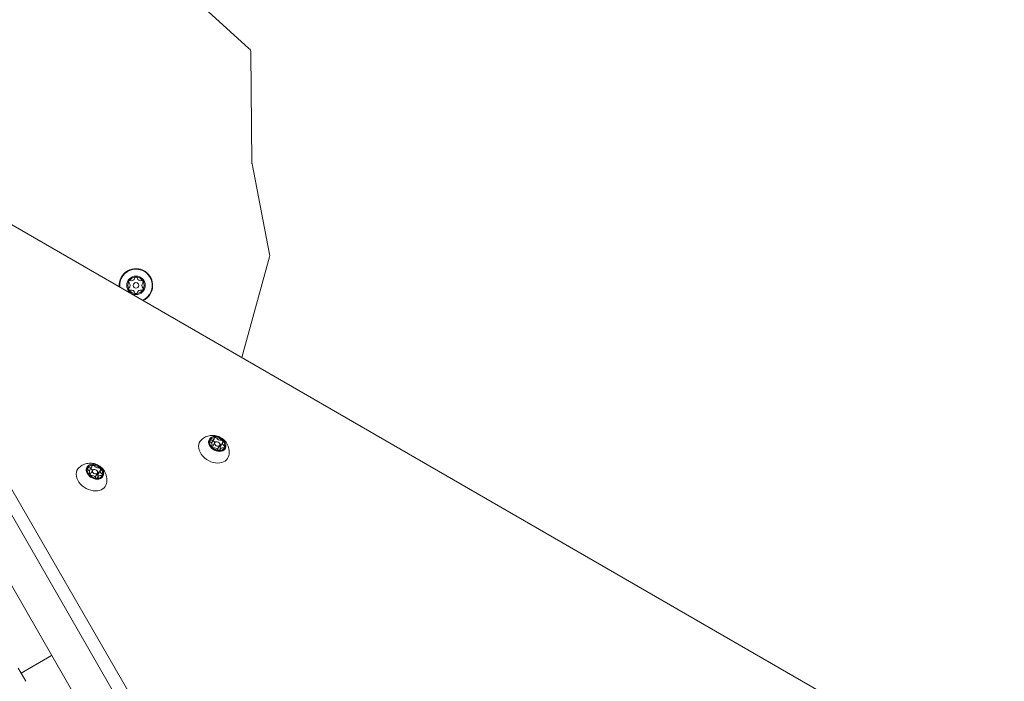
# Model space of a CAD drawing. Units: millimetres. Extents: x -3070 to 3078, y -3592 to 3324.
# Drawn here: x -391 to 140, y 614 to 970 of the extents above; entities that cross this region are included whole.
import ezdxf

# ---------------------------------------------------------------- set-up
doc = ezdxf.new("R2010")
doc.units = ezdxf.units.MM
doc.layers.get('0').update_dxf_attribs({"true_color": 0xe7f0ff})

# ---------------------------------------------------------------- blocks, each defined once
blk = doc.blocks.new('A$C3857b7d8')
at = {"lineweight": 0}
for p, q in [((-267.08, 954.69), (-307.33, 991.16)), ((-329.75, 590.15), (-554.63, 979.65)), ((-571.08, 970.15), (-346.21, 580.65)), ((-265.49, 893.01), (-266.06, 952.42)), ((1057.74, 21.05), (-497.74, 919.11)), ((-255.97, 843.83), (-265.43, 892.44)), ((-491.92, 885.21), (-314.94, 578.67)), ((-270.96, 788.18), (-256.03, 842.41)), ((-288.33, 742.96), (-288.23, 743.14)), ((-288.04, 743.69), (-288.15, 743.51)), ((-288.06, 743.67), (-287.96, 743.85)), ((-287.2, 742.03), (-285.94, 744.22)), ((-285.71, 745), (-285.61, 745.18)), ((-284.9, 745.18), (-285, 745)), ((-282.49, 740.33), (-281.22, 742.53)), ((-281.64, 743.51), (-281.54, 743.69)), ((-281.02, 743.14), (-281.12, 742.96)), ((-287.31, 740.17), (-287.41, 739.99)), ((-287.33, 740.39), (-287.1, 740.78)), ((-285.46, 742.4), (-287, 739.73)), ((-286.89, 739.44), (-286.78, 739.62)), ((-282.86, 740.9), (-284.07, 738.81)), ((-283.43, 738.13), (-283.53, 737.95)), ((-283.08, 737.89), (-282.39, 739.09)), ((-282.82, 737.95), (-282.72, 738.13)), ((-280.47, 739.28), (-280.36, 739.46)), ((-280.2, 739.99), (-280.1, 740.17)), ((-354.22, 727.98), (-354.12, 728.16)), ((-353.93, 728.71), (-354.04, 728.53)), ((-353.95, 728.69), (-353.85, 728.87)), ((-353.09, 727.04), (-351.83, 729.23)), ((-351.35, 727.42), (-352.89, 724.75)), ((-351.6, 730.02), (-351.5, 730.2)), ((-350.79, 730.2), (-350.89, 730.02)), ((-348.38, 725.35), (-347.11, 727.55)), ((-347.53, 728.53), (-347.43, 728.71)), ((-346.91, 728.16), (-347.01, 727.98)), ((-353.2, 725.18), (-353.3, 725.01)), ((-353.22, 725.41), (-352.99, 725.8)), ((-352.78, 724.46), (-352.67, 724.64)), ((-348.75, 725.92), (-349.96, 723.83)), ((-349.32, 723.15), (-349.42, 722.97)), ((-348.97, 722.91), (-348.28, 724.11)), ((-348.71, 722.97), (-348.61, 723.15)), ((-346.36, 724.3), (-346.25, 724.48)), ((-346.09, 725.01), (-345.99, 725.18)), ((-373.39, 627.74), (-389.85, 618.24)), ((-389.85, 618.24), (-391.34, 620.81)), ((-389.85, 618.24), (-387.29, 613.8))]:
    blk.add_line(p, q, dxfattribs=at)
for radius in [5, 4.99, 1.5]:
    blk.add_circle((-327.96, 827.05), radius, dxfattribs=at)
for centre, radius, start, end in [((-269.16, 952.39), 3.1, 0.55, 47.8261), ((-262.39, 893.04), 3.1, 180.55, 191.0086), ((-259.02, 843.23), 3.1, 344.609, 11.0086), ((-327.96, 827.05), 9, 120, 184.9784), ((-327.96, 827.05), 8.75, 293.8681, 186.1319), ((-327.96, 827.05), 9, 295.0216, 120), ((-327.96, 827.05), 4.39, 155.1231, 204.8769), ((-331.17, 828.9), 0.77, 180.5694, 227.3173), ((-332.88, 827.05), 1.75, 312.6827, 47.3173), ((-327.96, 827.05), 4.39, 95.1231, 144.8769), ((-331.17, 828.9), 0.77, 72.6827, 119.4306), ((-330.42, 831.31), 1.75, 252.6827, 347.3173), ((-327.96, 830.75), 0.77, 120.5694, 167.3173), ((-327.96, 830.75), 0.77, 12.6827, 59.4306), ((-327.96, 827.05), 4.39, 35.1231, 84.8769), ((-325.5, 831.31), 1.75, 192.6827, 287.3173), ((-324.75, 828.9), 0.77, 60.5694, 107.3173), ((-323.05, 827.05), 1.75, 132.6827, 227.3173), ((-324.75, 828.9), 0.77, 312.6827, 359.4306), ((-327.96, 827.05), 4.39, 335.1231, 24.8769), ((-331.17, 825.2), 0.77, 132.6827, 179.4306), ((-331.17, 825.2), 0.77, 240.5694, 287.3173), ((-327.96, 827.05), 4.39, 215.1231, 264.8769), ((-330.42, 822.79), 1.75, 12.6827, 107.3173), ((-327.96, 823.34), 0.77, 192.6827, 239.4306), ((-327.96, 827.05), 4.39, 275.1231, 324.8769), ((-327.96, 823.34), 0.77, 300.5694, 347.3173), ((-325.5, 822.79), 1.75, 72.6827, 167.3173), ((-324.75, 825.2), 0.77, 252.6827, 299.4306), ((-324.75, 825.2), 0.77, 0.5694, 47.3173)]:
    blk.add_arc(centre, radius, start, end, dxfattribs=at)
for centre, major_axis, start_param, end_param in [((-286.04, 738.41), (-7.58, 4.38), -0.228515, 2.239081), ((-284.16, 741.65), (4.33, -2.5), -0.902511, 5.380674), ((-284.27, 741.48), (-3.8, 2.19), 0.234101, 1.102468), ((-284.16, 741.65), (-3.8, 2.19), 0.234101, 1.102468), ((-284.27, 741.48), (-3.8, 2.19), 0, 0.055271), ((-284.16, 741.65), (-3.8, 2.19), -0.813096, 0.055271), ((-288.62, 741.65), (1.52, -0.88), -0.157557, 1.494127), ((-287.45, 745.09), (1.52, -0.88), -1.204755, 0.44693), ((-284.16, 741.65), (-1.3, 0.75), -2.473307756213876, 3.809877550965711), ((-284.16, 741.65), (-3.8, 2.19), -1.860294, -0.991927), ((-283, 745.09), (1.52, -0.88), -2.251952, -0.600268), ((-279.71, 741.65), (-1.52, 0.88), -0.157557, 1.494127), ((-284.16, 741.65), (3.8, -2.19), 0.234101, 1.102468), ((-284.27, 741.48), (3.8, -2.19), -1.860294, -0.991927), ((-284.16, 741.65), (3.8, -2.19), -1.860294, -0.991927), ((-285.33, 738.22), (-1.52, 0.88), -2.251952, -0.600268), ((-284.27, 741.48), (3.8, -2.19), -0.813096, 0), ((-284.16, 741.65), (3.8, -2.19), -0.813096, 0.055271), ((-280.87, 738.22), (-1.52, 0.88), -1.204755, 0.44693), ((-286.04, 738.41), (7.58, -4.38), -0.902511, 0.228515), ((-351.93, 723.42), (-7.58, 4.38), -0.228515, 2.239081), ((-350.05, 726.67), (4.33, -2.5), -0.902511, 5.380674), ((-350.16, 726.49), (-3.8, 2.19), 0.234101, 1.102468), ((-350.05, 726.67), (-3.8, 2.19), 0.234101, 1.102468), ((-350.16, 726.49), (-3.8, 2.19), 0, 0.055271), ((-350.05, 726.67), (-3.8, 2.19), -0.813096, 0.055271), ((-354.51, 726.67), (1.52, -0.88), -0.157557, 1.494127), ((-353.34, 730.11), (1.52, -0.88), -1.204755, 0.44693), ((-350.05, 726.67), (-1.3, 0.75), -2.473307756213876, 3.809877550965711), ((-350.05, 726.67), (-3.8, 2.19), -1.860294, -0.991927), ((-348.89, 730.11), (1.52, -0.88), -2.251952, -0.600268), ((-345.6, 726.67), (-1.52, 0.88), -0.157557, 1.494127), ((-350.05, 726.67), (3.8, -2.19), 0.234101, 1.102468), ((-350.16, 726.49), (3.8, -2.19), -1.860294, -0.991927), ((-350.05, 726.67), (3.8, -2.19), -1.860294, -0.991927), ((-351.22, 723.24), (-1.52, 0.88), -2.251952, -0.600268), ((-350.16, 726.49), (3.8, -2.19), -0.813096, 0), ((-350.05, 726.67), (3.8, -2.19), -0.813096, 0.055271), ((-346.76, 723.24), (-1.52, 0.88), -1.204755, 0.44693), ((-351.93, 723.42), (7.58, -4.38), -0.902511, 0.228515)]:
    blk.add_ellipse(centre, major_axis=major_axis, ratio=0.731317, start_param=start_param, end_param=end_param, dxfattribs=at)
at = {"lineweight": 0, "extrusion": (0, 0, -1)}
for centre, major_axis, start_param, end_param in [((-284.16, 741.65), (4.32, -2.49), -0.668285, 5.6149), ((-287.53, 743.15), (-0.667, 0.385), -1.494127, -0.678223), ((-287.53, 743.15), (-0.667, 0.385), 0.388851, 1.204755), ((-285.09, 744.64), (-0.667, 0.385), -0.44693, 0.368974), ((-285.09, 744.64), (0.667, -0.385), -1.705544, -0.88964), ((-281.72, 743.15), (0.667, -0.385), -2.541325, -1.725421), ((-281.72, 743.15), (0.667, -0.385), -0.658347, 0.157557), ((-286.61, 740.16), (-0.667, 0.385), -0.658347, 0.157557), ((-285.71, 738.98), (-1.3, 0.75), -0.155194, 0), ((-286.61, 740.16), (-0.667, 0.385), -2.541325, -1.725421), ((-283.24, 738.67), (-0.667, 0.385), -1.705544, -0.88964), ((-283.24, 738.67), (0.667, -0.385), -0.44693, 0.368974), ((-280.79, 740.16), (0.667, -0.385), 0.388851, 1.204755), ((-280.79, 740.16), (0.667, -0.385), -1.494127, -0.678223), ((-350.05, 726.67), (4.32, -2.49), -0.668285, 5.6149), ((-353.42, 728.17), (-0.667, 0.385), -1.494127, -0.678223), ((-353.42, 728.17), (-0.667, 0.385), 0.388851, 1.204755), ((-350.98, 729.66), (-0.667, 0.385), -0.44693, 0.368974), ((-350.98, 729.66), (0.667, -0.385), -1.705544, -0.88964), ((-347.61, 728.17), (0.667, -0.385), -2.541325, -1.725421), ((-347.61, 728.17), (0.667, -0.385), -0.658347, 0.157557), ((-352.5, 725.18), (-0.667, 0.385), -0.658347, 0.157557), ((-351.6, 724), (-1.3, 0.75), -0.155194, 0), ((-352.5, 725.18), (-0.667, 0.385), -2.541325, -1.725421), ((-349.13, 723.68), (-0.667, 0.385), -1.705544, -0.88964), ((-349.13, 723.68), (0.667, -0.385), -0.44693, 0.368974), ((-346.68, 725.18), (0.667, -0.385), 0.388851, 1.204755), ((-346.68, 725.18), (0.667, -0.385), -1.494127, -0.678223)]:
    blk.add_ellipse(centre, major_axis=major_axis, ratio=0.731317, start_param=start_param, end_param=end_param, dxfattribs=at)
at = {"lineweight": 0}
for points, knots in [([(-331.94, 828.89), (-331.94, 828.91), (-331.94, 828.94), (-331.93, 829.07), (-331.89, 829.19), (-331.78, 829.38), (-331.7, 829.47), (-331.59, 829.55), (-331.57, 829.56), (-331.55, 829.57)], [3.1286595, 3.1286595, 3.1286595, 3.1286595, 3.1907404, 3.1907404, 3.5294449, 3.5294449, 3.8681494, 3.8681494, 3.9302302, 3.9302302, 3.9302302, 3.9302302]), ([(-328.35, 831.42), (-328.34, 831.43), (-328.32, 831.44), (-328.19, 831.5), (-328.08, 831.52), (-327.85, 831.52), (-327.73, 831.5), (-327.61, 831.44), (-327.59, 831.43), (-327.57, 831.42)], [3.1286595, 3.1286595, 3.1286595, 3.1286595, 3.1907404, 3.1907404, 3.5294449, 3.5294449, 3.8681494, 3.8681494, 3.9302302, 3.9302302, 3.9302302, 3.9302302]), ([(-324.38, 829.57), (-324.36, 829.56), (-324.34, 829.55), (-324.23, 829.47), (-324.14, 829.38), (-324.03, 829.19), (-323.99, 829.07), (-323.98, 828.94), (-323.98, 828.91), (-323.98, 828.89)], [3.1286595, 3.1286595, 3.1286595, 3.1286595, 3.1907404, 3.1907404, 3.5294449, 3.5294449, 3.8681494, 3.8681494, 3.9302302, 3.9302302, 3.9302302, 3.9302302]), ([(-331.55, 824.52), (-331.57, 824.54), (-331.59, 824.55), (-331.7, 824.62), (-331.78, 824.71), (-331.89, 824.91), (-331.93, 825.02), (-331.94, 825.16), (-331.94, 825.18), (-331.94, 825.2)], [3.1286595, 3.1286595, 3.1286595, 3.1286595, 3.1907404, 3.1907404, 3.5294449, 3.5294449, 3.8681494, 3.8681494, 3.9302302, 3.9302302, 3.9302302, 3.9302302]), ([(-327.57, 822.68), (-327.59, 822.67), (-327.61, 822.66), (-327.73, 822.6), (-327.85, 822.57), (-328.08, 822.57), (-328.19, 822.6), (-328.32, 822.66), (-328.34, 822.67), (-328.35, 822.68)], [3.1286595, 3.1286595, 3.1286595, 3.1286595, 3.1907404, 3.1907404, 3.5294449, 3.5294449, 3.8681494, 3.8681494, 3.9302302, 3.9302302, 3.9302302, 3.9302302]), ([(-323.98, 825.2), (-323.98, 825.18), (-323.98, 825.16), (-323.99, 825.02), (-324.03, 824.91), (-324.14, 824.71), (-324.23, 824.62), (-324.34, 824.55), (-324.36, 824.54), (-324.38, 824.52)], [3.1286595, 3.1286595, 3.1286595, 3.1286595, 3.1907404, 3.1907404, 3.5294449, 3.5294449, 3.8681494, 3.8681494, 3.9302302, 3.9302302, 3.9302302, 3.9302302]), ([(-292.69, 743.92), (-292, 744.56), (-291.23, 745.05), (-289.61, 745.81), (-288.76, 746.04), (-287.03, 746.29), (-286.16, 746.26), (-284.42, 746), (-283.58, 745.72), (-281.93, 744.93), (-281.15, 744.39), (-279.74, 743.02), (-279.11, 742.2), (-278.2, 740.3), (-277.87, 739.29), (-277.69, 737.27), (-277.73, 736.34), (-277.93, 735.4)], [4.038392, 4.038392, 4.038392, 4.038392, 4.282873, 4.282873, 4.559153, 4.559153, 4.887619, 4.887619, 5.279556, 5.279556, 5.714901, 5.714901, 6.130484, 6.130484, 6.473529, 6.473529, 6.722956, 6.722956, 6.722956, 6.722956]), ([(-288.33, 742.96), (-288.34, 742.98), (-288.34, 743), (-288.36, 743.13), (-288.35, 743.23), (-288.29, 743.39), (-288.25, 743.45), (-288.17, 743.5), (-288.16, 743.51), (-288.15, 743.51)], [3.1286595, 3.1286595, 3.1286595, 3.1286595, 3.1907404, 3.1907404, 3.5294449, 3.5294449, 3.8681494, 3.8681494, 3.9302302, 3.9302302, 3.9302302, 3.9302302]), ([(-286.45, 743.23), (-286.35, 743.23), (-286.24, 743.21), (-286.04, 743.11), (-285.94, 743.03), (-285.79, 742.86), (-285.73, 742.76), (-285.69, 742.64), (-285.69, 742.64), (-285.69, 742.63)], [3.432546, 3.432546, 3.432546, 3.432546, 3.767537, 3.767537, 4.102528, 4.102528, 4.449685, 4.449685, 4.458083, 4.458083, 4.458083, 4.458083]), ([(-285.71, 745), (-285.7, 745.01), (-285.68, 745.02), (-285.57, 745.09), (-285.47, 745.11), (-285.26, 745.11), (-285.15, 745.09), (-285.04, 745.02), (-285.02, 745.01), (-285, 745)], [3.1286595, 3.1286595, 3.1286595, 3.1286595, 3.1907404, 3.1907404, 3.5294449, 3.5294449, 3.8681494, 3.8681494, 3.9302302, 3.9302302, 3.9302302, 3.9302302]), ([(-281.64, 743.51), (-281.62, 743.51), (-281.6, 743.5), (-281.47, 743.45), (-281.37, 743.39), (-281.22, 743.23), (-281.16, 743.13), (-281.13, 743), (-281.12, 742.98), (-281.12, 742.96)], [3.1286595, 3.1286595, 3.1286595, 3.1286595, 3.1907404, 3.1907404, 3.5294449, 3.5294449, 3.8681494, 3.8681494, 3.9302302, 3.9302302, 3.9302302, 3.9302302]), ([(-286.89, 739.44), (-286.9, 739.45), (-286.92, 739.46), (-287.04, 739.54), (-287.13, 739.62), (-287.28, 739.78), (-287.34, 739.86), (-287.4, 739.96), (-287.4, 739.97), (-287.41, 739.99)], [3.1286595, 3.1286595, 3.1286595, 3.1286595, 3.1907404, 3.1907404, 3.5294449, 3.5294449, 3.8681494, 3.8681494, 3.9302302, 3.9302302, 3.9302302, 3.9302302]), ([(-282.82, 737.95), (-282.83, 737.95), (-282.85, 737.94), (-282.93, 737.91), (-283.03, 737.89), (-283.24, 737.89), (-283.35, 737.91), (-283.49, 737.94), (-283.51, 737.95), (-283.53, 737.95)], [3.1286595, 3.1286595, 3.1286595, 3.1286595, 3.1907404, 3.1907404, 3.5294449, 3.5294449, 3.8681494, 3.8681494, 3.9302302, 3.9302302, 3.9302302, 3.9302302]), ([(-282.8, 741.66), (-282.76, 741.65), (-282.71, 741.63), (-282.56, 741.57), (-282.46, 741.5), (-282.38, 741.43)], [2.957561, 2.957561, 2.957561, 2.957561, 3.0975555, 3.0975555, 3.4325463, 3.4325463, 3.4325463, 3.4325463]), ([(-282.49, 740.33), (-282.51, 740.29), (-282.53, 740.25), (-282.61, 740.08), (-282.66, 739.93), (-282.69, 739.63), (-282.67, 739.47), (-282.59, 739.22), (-282.53, 739.1), (-282.45, 738.99)], [7.71249, 7.71249, 7.71249, 7.71249, 7.853901, 7.853901, 8.351764, 8.351764, 8.849626, 8.849626, 9.294939, 9.294939, 9.294939, 9.294939]), ([(-282.38, 741.43), (-282.31, 741.35), (-282.25, 741.25), (-282.19, 741.05), (-282.18, 740.94), (-282.2, 740.84), (-282.2, 740.83), (-282.2, 740.83)], [3.4325463, 3.4325463, 3.4325463, 3.4325463, 3.767537, 3.767537, 4.1025277, 4.1025277, 4.1152799, 4.1152799, 4.1152799, 4.1152799]), ([(-280.2, 739.99), (-280.19, 739.97), (-280.19, 739.96), (-280.15, 739.86), (-280.15, 739.78), (-280.21, 739.62), (-280.26, 739.54), (-280.35, 739.47), (-280.36, 739.46), (-280.37, 739.45)], [3.1286595, 3.1286595, 3.1286595, 3.1286595, 3.1907404, 3.1907404, 3.5294449, 3.5294449, 3.8681494, 3.8681494, 3.91247, 3.91247, 3.91247, 3.91247]), ([(-358.58, 728.94), (-357.89, 729.58), (-357.12, 730.07), (-355.5, 730.82), (-354.65, 731.05), (-352.92, 731.3), (-352.05, 731.28), (-350.31, 731.02), (-349.47, 730.74), (-347.82, 729.95), (-347.04, 729.41), (-345.63, 728.04), (-345, 727.22), (-344.09, 725.32), (-343.76, 724.3), (-343.58, 722.29), (-343.62, 721.36), (-343.82, 720.42)], [4.038392, 4.038392, 4.038392, 4.038392, 4.282873, 4.282873, 4.559153, 4.559153, 4.887619, 4.887619, 5.279556, 5.279556, 5.714901, 5.714901, 6.130484, 6.130484, 6.473529, 6.473529, 6.722956, 6.722956, 6.722956, 6.722956]), ([(-354.22, 727.98), (-354.23, 728), (-354.23, 728.02), (-354.25, 728.15), (-354.24, 728.25), (-354.18, 728.4), (-354.14, 728.47), (-354.06, 728.52), (-354.05, 728.52), (-354.04, 728.53)], [3.1286595, 3.1286595, 3.1286595, 3.1286595, 3.1907404, 3.1907404, 3.5294449, 3.5294449, 3.8681494, 3.8681494, 3.9302302, 3.9302302, 3.9302302, 3.9302302]), ([(-352.34, 728.25), (-352.24, 728.25), (-352.13, 728.22), (-351.93, 728.13), (-351.83, 728.05), (-351.68, 727.88), (-351.62, 727.77), (-351.58, 727.66), (-351.58, 727.65), (-351.58, 727.65)], [3.432546, 3.432546, 3.432546, 3.432546, 3.767537, 3.767537, 4.102528, 4.102528, 4.449685, 4.449685, 4.458083, 4.458083, 4.458083, 4.458083]), ([(-351.6, 730.02), (-351.59, 730.03), (-351.57, 730.04), (-351.46, 730.1), (-351.36, 730.13), (-351.15, 730.13), (-351.04, 730.1), (-350.93, 730.04), (-350.91, 730.03), (-350.89, 730.02)], [3.1286595, 3.1286595, 3.1286595, 3.1286595, 3.1907404, 3.1907404, 3.5294449, 3.5294449, 3.8681494, 3.8681494, 3.9302302, 3.9302302, 3.9302302, 3.9302302]), ([(-348.69, 726.68), (-348.65, 726.67), (-348.6, 726.65), (-348.45, 726.59), (-348.35, 726.52), (-348.27, 726.44)], [2.957561, 2.957561, 2.957561, 2.957561, 3.0975555, 3.0975555, 3.4325463, 3.4325463, 3.4325463, 3.4325463]), ([(-347.53, 728.53), (-347.51, 728.52), (-347.49, 728.52), (-347.36, 728.47), (-347.26, 728.4), (-347.11, 728.25), (-347.05, 728.15), (-347.02, 728.02), (-347.01, 728), (-347.01, 727.98)], [3.1286595, 3.1286595, 3.1286595, 3.1286595, 3.1907404, 3.1907404, 3.5294449, 3.5294449, 3.8681494, 3.8681494, 3.9302302, 3.9302302, 3.9302302, 3.9302302]), ([(-352.78, 724.46), (-352.79, 724.47), (-352.81, 724.48), (-352.93, 724.56), (-353.02, 724.64), (-353.17, 724.79), (-353.23, 724.88), (-353.29, 724.98), (-353.29, 724.99), (-353.3, 725.01)], [3.1286595, 3.1286595, 3.1286595, 3.1286595, 3.1907404, 3.1907404, 3.5294449, 3.5294449, 3.8681494, 3.8681494, 3.9302302, 3.9302302, 3.9302302, 3.9302302]), ([(-348.71, 722.97), (-348.72, 722.96), (-348.74, 722.96), (-348.82, 722.92), (-348.92, 722.91), (-349.13, 722.91), (-349.24, 722.92), (-349.38, 722.96), (-349.4, 722.96), (-349.42, 722.97)], [3.1286595, 3.1286595, 3.1286595, 3.1286595, 3.1907404, 3.1907404, 3.5294449, 3.5294449, 3.8681494, 3.8681494, 3.9302302, 3.9302302, 3.9302302, 3.9302302]), ([(-348.38, 725.35), (-348.4, 725.31), (-348.42, 725.27), (-348.5, 725.1), (-348.55, 724.95), (-348.58, 724.64), (-348.56, 724.49), (-348.48, 724.24), (-348.42, 724.12), (-348.34, 724.01)], [7.71249, 7.71249, 7.71249, 7.71249, 7.853901, 7.853901, 8.351764, 8.351764, 8.849626, 8.849626, 9.294939, 9.294939, 9.294939, 9.294939]), ([(-348.27, 726.44), (-348.2, 726.37), (-348.14, 726.27), (-348.08, 726.06), (-348.07, 725.96), (-348.09, 725.86), (-348.09, 725.85), (-348.09, 725.85)], [3.4325463, 3.4325463, 3.4325463, 3.4325463, 3.767537, 3.767537, 4.1025277, 4.1025277, 4.1152799, 4.1152799, 4.1152799, 4.1152799]), ([(-346.09, 725.01), (-346.08, 724.99), (-346.08, 724.98), (-346.04, 724.88), (-346.04, 724.79), (-346.1, 724.64), (-346.15, 724.56), (-346.24, 724.48), (-346.25, 724.48), (-346.26, 724.47)], [3.1286595, 3.1286595, 3.1286595, 3.1286595, 3.1907404, 3.1907404, 3.5294449, 3.5294449, 3.8681494, 3.8681494, 3.91247, 3.91247, 3.91247, 3.91247])]:
    blk.add_open_spline(points, degree=3, knots=knots, dxfattribs=at)
for points in [[(-286.51, 743.23), (-286.49, 743.23), (-286.47, 743.23), (-286.45, 743.23)], [(-285.69, 742.63), (-285.65, 742.51), (-285.59, 742.39), (-285.53, 742.28)], [(-352.4, 728.25), (-352.38, 728.25), (-352.36, 728.25), (-352.34, 728.25)], [(-351.58, 727.65), (-351.54, 727.53), (-351.48, 727.41), (-351.42, 727.3)]]:
    blk.add_open_spline(points, degree=3, dxfattribs=at)

msp = doc.modelspace()

# ---------------------------------------------------------------- block references
msp.add_blockref('A$C3857b7d8', (0, 0))

doc.saveas('drawing.dxf')
